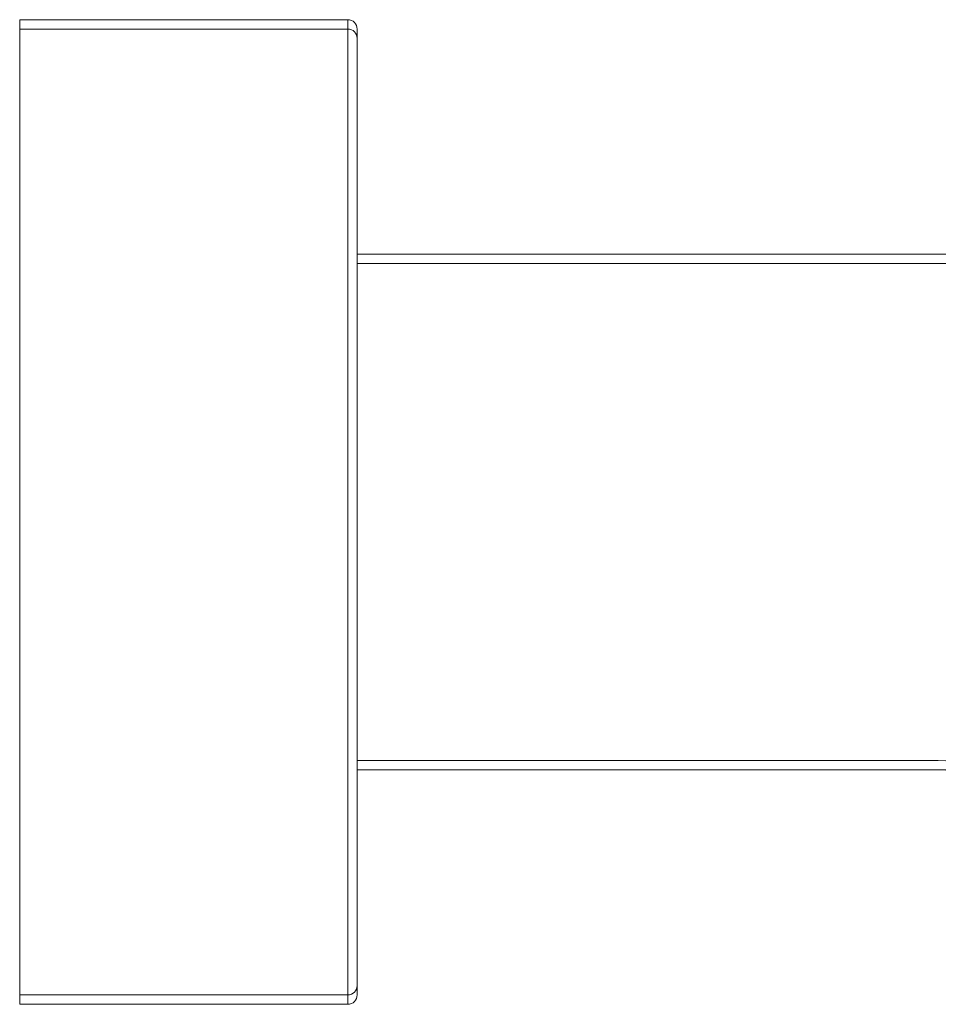
# Model space of a CAD drawing. Units: millimetres. Extents: x 32 to 933, y 35 to 400.
# Drawn here: x 388 to 394, y 350 to 357 of the extents above; entities that cross this region are included whole.
import ezdxf

# ---------------------------------------------------------------- set-up
doc = ezdxf.new("R2010")
doc.units = ezdxf.units.MM
doc.layers.get('0').update_dxf_attribs({"lineweight": 35})
for name, color, linetype, lineweight in [('ACAD0', 7, 'Continuous', 0), ('ACAD02___PRT_ALL_AXES', 7, 'Continuous', 0), ('ACADAXIS', 7, 'Continuous', 0)]:
    doc.layers.add(name, color=color, linetype=linetype, lineweight=lineweight)
doc.layers.add('AXIS', color=7, linetype='Continuous')

msp = doc.modelspace()

# ---------------------------------------------------------------- linework, layer by layer
at = {"color": 9, "linetype": 'Continuous', "lineweight": 5}
msp.add_line((390.5359, 356.9482), (390.5359, 350.4482), dxfattribs=at)
at = {"color": 7, "linetype": 'Continuous', "lineweight": 5}
msp.add_line((390.5984, 356.8856), (390.5984, 350.5107), dxfattribs=at)
for centre, start, end in [((390.5359, 356.8857), 0, 90), ((390.5359, 350.5107), 270, 0)]:
    msp.add_arc(centre, 0.0625, start, end, dxfattribs=at)
at = {"layer": 'ACAD0', "color": 7, "linetype": 'Continuous', "lineweight": 5}
for p, q in [((388.3484, 357.0107), (390.5359, 357.0107)), ((388.3484, 356.9482), (390.5359, 356.9482)), ((390.5984, 356.9482), (390.5984, 350.5732)), ((390.5984, 356.8857), (390.5984, 350.5107)), ((394.4734, 355.4482), (390.5984, 355.4482)), ((394.4734, 355.3857), (390.5984, 355.3857)), ((390.5984, 352.0732), (394.4734, 352.0732)), ((390.5984, 352.0107), (394.4734, 352.0107)), ((388.3484, 350.5107), (390.5359, 350.5107)), ((388.3484, 350.4482), (390.5359, 350.4482))]:
    msp.add_line(p, q, dxfattribs=at)
at = {"layer": 'ACAD0', "color": 9, "linetype": 'Continuous', "lineweight": 5}
for p, q in [((390.5359, 357.0107), (390.5359, 350.5107)), ((390.5359, 356.9482), (390.5359, 350.4482))]:
    msp.add_line(p, q, dxfattribs=at)
at = {"layer": 'ACAD0', "color": 7, "linetype": 'Continuous', "lineweight": 5}
for centre, start, end in [((390.5359, 356.9482), 0, 90), ((390.5359, 356.8857), 360, 90), ((390.5359, 350.5732), 270, 0), ((390.5359, 350.5107), 270, 0)]:
    msp.add_arc(centre, 0.0625, start, end, dxfattribs=at)
at = {"layer": 'ACAD0', "lineweight": 5}
for centre, start in [((394.4734, 351.5732), 360), ((394.4734, 351.5107), 0)]:
    msp.add_arc(centre, 0.5, start, 90, dxfattribs=at)
at = {"layer": 'ACAD02___PRT_ALL_AXES', "color": 7, "linetype": 'Continuous', "lineweight": 5}
for p, q in [((390.5984, 355.4482), (394.6609, 355.4482)), ((390.5984, 355.3857), (394.6609, 355.3857))]:
    msp.add_line(p, q, dxfattribs=at)
at = {"layer": 'ACADAXIS', "color": 7, "linetype": 'Continuous', "lineweight": 5}
for p, q in [((388.3484, 350.5107), (388.3484, 357.0107)), ((390.5359, 357.0107), (388.3484, 357.0107)), ((390.5359, 356.9482), (388.3484, 356.9482)), ((388.3484, 350.4482), (388.3484, 356.9482)), ((390.5359, 350.5107), (388.3484, 350.5107)), ((390.5359, 350.4482), (388.3484, 350.4482))]:
    msp.add_line(p, q, dxfattribs=at)
at = {"layer": 'AXIS', "color": 7, "linetype": 'Continuous', "lineweight": 5}
for p, q in [((388.3484, 350.4482), (388.3484, 356.9482)), ((390.5359, 356.9482), (388.3484, 356.9482)), ((390.5984, 355.3857), (394.6609, 355.3857)), ((390.5984, 352.0107), (394.6609, 352.0107)), ((390.5359, 350.4482), (388.3484, 350.4482))]:
    msp.add_line(p, q, dxfattribs=at)

doc.saveas('drawing.dxf')
